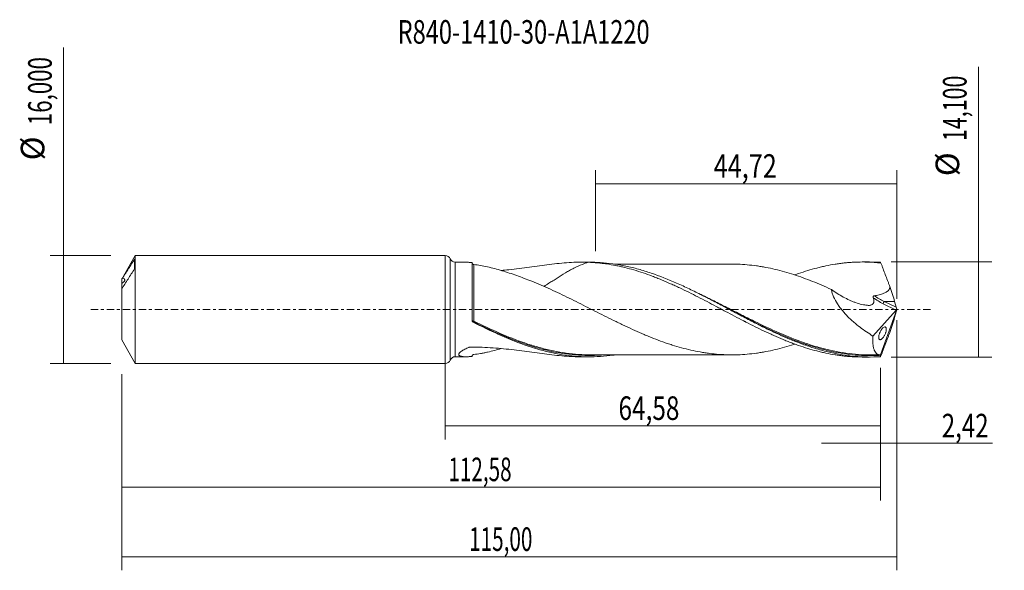
# Model space of a CAD drawing. Units: millimetres. Extents: x -63 to 83, y -39 to 43.
import ezdxf

# ---------------------------------------------------------------- set-up
doc = ezdxf.new("R2010")
doc.units = ezdxf.units.MM
doc.linetypes.add('CENTER', pattern=[47.5, 22, -8.5, 8.5, -8.5])
for name, color, linetype in [('1', 4, 'CONTINUOUS'), ('2', 7, 'CONTINUOUS'), ('SK1', 4, 'CONTINUOUS'), ('SK2', 7, 'CONTINUOUS'), ('SK4', 2, 'CENTER'), ('SK6', 5, 'CONTINUOUS')]:
    doc.layers.add(name, color=color, linetype=linetype)
doc.styles.add('iso_b_vert', font='simplex.shx')
doc.dimstyles.get("Standard").update_dxf_attribs({"dimtxt": 0.18, "dimasz": 0.18, "dimexe": 0.18, "dimexo": 0.0625, "dimgap": 0.09, "dimtad": 1, "dimzin": 0, "dimdsep": 52, "dimtxsty": 'Standard', "dimcen": 0.09, "dimadec": 0, "dimazin": 0, "dimtfac": 1, "dimtdec": 4, "dimtofl": 0, "dimtmove": 0, "dimatfit": 3, "dimfxl": 1, "dimtolj": 1, "dimtzin": 0, "dimarcsym": 0})

# ---------------------------------------------------------------- blocks, each defined once
blk = doc.blocks.new('DimnDraft3D1')
at = {"layer": 'SK2', "lineweight": 13}
for p, q in [((0, -1.5875), (0, -19.263398)), ((64.58, -8.6375), (64.58, -19.263398)), ((0, -17.263398), (64.58, -17.263398))]:
    blk.add_line(p, q, dxfattribs=at)
for points in [[(0, -17.263398), (3.499998, -16.802615), (3.500002, -17.724182), (0, -17.263398)], [(64.58, -17.263398), (61.080002, -17.724182), (61.079998, -16.802615), (64.58, -17.263398)]]:
    blk.add_solid(points, dxfattribs=at)
at = {"layer": 'SK2', "lineweight": 13, "insert": (25.697164, -16.388398), "char_height": 3.5, "attachment_point": 7, "line_spacing_factor": 1.084337, "style": 'iso_b_vert'}
blk.add_mtext('\\W0.7581;64,58', dxfattribs=at)
blk = doc.blocks.new('DimnDraft3D2')
at = {"layer": 'SK2', "lineweight": 13}
for p, q in [((67, -1.5875), (67, -38.692985)), ((-48, -9.5875), (-48, -38.692985)), ((-48, -36.692985), (67, -36.692985))]:
    blk.add_line(p, q, dxfattribs=at)
for points in [[(-48, -36.692985), (-44.500002, -36.232202), (-44.499998, -37.153769), (-48, -36.692985)], [(67, -36.692985), (63.500002, -37.153769), (63.499998, -36.232202), (67, -36.692985)]]:
    blk.add_solid(points, dxfattribs=at)
at = {"layer": 'SK2', "lineweight": 13, "insert": (3.539721, -35.817985), "char_height": 3.5, "attachment_point": 7, "line_spacing_factor": 1.084337, "style": 'iso_b_vert'}
blk.add_mtext('\\W0.6440;115,00', dxfattribs=at)
blk = doc.blocks.new('DimnDraft3D3')
at = {"layer": 'SK2', "lineweight": 13}
for p, q in [((22.28, 8.6375), (22.28, 20.659119)), ((67, 1.5875), (67, 20.659119)), ((22.28, 18.659119), (67, 18.659119))]:
    blk.add_line(p, q, dxfattribs=at)
for points in [[(22.28, 18.659119), (25.779998, 19.119903), (25.780002, 18.198335), (22.28, 18.659119)], [(67, 18.659119), (63.500002, 18.198335), (63.499998, 19.119903), (67, 18.659119)]]:
    blk.add_solid(points, dxfattribs=at)
at = {"layer": 'SK2', "lineweight": 13, "insert": (39.822895, 19.534119), "char_height": 3.5, "attachment_point": 7, "line_spacing_factor": 1.084337, "style": 'iso_b_vert'}
blk.add_mtext('\\W0.7845;44,72', dxfattribs=at)
blk = doc.blocks.new('DimnDraft3D4')
at = {"layer": 'SK2', "lineweight": 13}
for p, q in [((67, -1.5875), (67, -21.852503)), ((64.58, -8.6375), (64.58, -21.852503)), ((55.83, -19.852503), (81.181425, -19.852503))]:
    blk.add_line(p, q, dxfattribs=at)
for points in [[(64.58, -19.852503), (61.080002, -20.313287), (61.079998, -19.391719), (64.58, -19.852503)], [(67, -19.852503), (70.499998, -19.391719), (70.500002, -20.313287), (67, -19.852503)]]:
    blk.add_solid(points, dxfattribs=at)
at = {"layer": 'SK2', "lineweight": 13, "insert": (73.656425, -18.977503), "char_height": 3.5, "attachment_point": 7, "line_spacing_factor": 1.084337, "style": 'iso_b_vert'}
blk.add_mtext('\\W0.7493;2,42', dxfattribs=at)
blk = doc.blocks.new('DimnDraft3D5')
at = {"layer": 'SK2', "lineweight": 13}
for p, q in [((64.58, -8.6375), (64.58, -28.343428)), ((-48, -9.5875), (-48, -28.343428)), ((-48, -26.343428), (64.58, -26.343428))]:
    blk.add_line(p, q, dxfattribs=at)
for points in [[(-48, -26.343428), (-44.500002, -25.882645), (-44.499998, -26.804212), (-48, -26.343428)], [(64.58, -26.343428), (61.080002, -26.804212), (61.079998, -25.882645), (64.58, -26.343428)]]:
    blk.add_solid(points, dxfattribs=at)
at = {"layer": 'SK2', "lineweight": 13, "insert": (0.459097, -25.468428), "char_height": 3.5, "attachment_point": 7, "line_spacing_factor": 1.084337, "style": 'iso_b_vert'}
blk.add_mtext('\\W0.6440;112,58', dxfattribs=at)
blk = doc.blocks.new('DimnDraft3D6')
at = {"layer": 'SK2', "lineweight": 13}
for p, q in [((-56.625163, -8), (-56.625163, 38.862338)), ((-49.5875, 8), (-58.625163, 8)), ((-49.5875, -8), (-58.625163, -8))]:
    blk.add_line(p, q, dxfattribs=at)
for points in [[(-56.625163, 8), (-56.164379, 4.500002), (-57.085946, 4.499998), (-56.625163, 8)], [(-56.625163, -8), (-57.085946, -4.500002), (-56.164379, -4.499998), (-56.625163, -8)]]:
    blk.add_solid(points, dxfattribs=at)
at = {"layer": 'SK2', "lineweight": 13, "char_height": 3.5, "attachment_point": 7, "rotation": 90, "line_spacing_factor": 1.084337, "style": 'iso_b_vert'}
for s, insert in [('\\W0.6930;16,000', (-58.375163, 27.34918)), ('%%c', (-58.375163, 22.126524))]:
    blk.add_mtext(s, dxfattribs=dict(at, insert=insert))
blk = doc.blocks.new('DimnDraft3D7')
at = {"layer": '2', "lineweight": 13}
for p, q in [((79.083343, -7.05), (79.083343, 35.998845)), ((66.1675, 7.05), (81.083343, 7.05)), ((66.1675, -7.05), (81.083343, -7.05))]:
    blk.add_line(p, q, dxfattribs=at)
for points in [[(79.083343, 7.05), (79.544126, 3.550002), (78.622559, 3.549998), (79.083343, 7.05)], [(79.083343, -7.05), (78.622559, -3.550002), (79.544126, -3.549998), (79.083343, -7.05)]]:
    blk.add_solid(points, dxfattribs=at)
at = {"layer": '2', "lineweight": 13, "char_height": 3.5, "attachment_point": 7, "rotation": 90, "line_spacing_factor": 1.084337, "style": 'iso_b_vert'}
for s, insert in [('\\W0.6654;14,100', (77.333343, 24.992266)), ('%%c', (77.333343, 19.76961))]:
    blk.add_mtext(s, dxfattribs=dict(at, insert=insert))

msp = doc.modelspace()

# ---------------------------------------------------------------- linework, layer by layer
at = {"layer": '1', "lineweight": 18}
for p, q in [((0, -8), (0, 8)), ((3.0714, 7.0131), (1.4788, 7.0121)), ((4, -1.6587), (4, 6.9565)), ((21.3536, 7.024), (20.2181, 7.0234)), ((62.9553, 7.049), (61.8574, 7.0483)), ((67, 0), (64.5458, -6.7429)), ((66.904, 0.33), (66.6664, 1.2073)), ((66.9851, 0.0667), (67, 0)), ((67, 0), (66.9851, -0.0667)), ((63.4504, -3.933), (66.8938, -0.0953)), ((66.904, -0.33), (66.6664, -1.2073)), ((1.4788, -7.0121), (3.0714, -7.0131)), ((20.2181, -7.0234), (21.3538, -7.024)), ((61.8574, -7.0483), (62.9549, -7.049))]:
    msp.add_line(p, q, dxfattribs=at)
at = {"layer": '1', "lineweight": 13}
for p, q in [((0.7391, 7.5061), (0.7391, -7.5061)), ((1.4788, 7.0121), (1.4788, -7.0121)), ((64.9626, 0.8609), (66.8938, -0.0953)), ((66.6664, 1.2073), (65.132, 1.2073)), ((65.132, 1.2073), (66.904, 0.33))]:
    msp.add_line(p, q, dxfattribs=at)
at = {"layer": '1', "lineweight": 18}
for centre, start, end in [((0, 7.2), 22.492945, 90), ((0, -7.2), 270, 337.507055)]:
    msp.add_arc(centre, 0.8, start, end, dxfattribs=at)
at = {"layer": '1', "lineweight": 18, "extrusion": (0, 0, -1)}
for centre, start, end in [((-1.4783, 7.8121), 269.965623, 337.507055), ((-1.4783, -7.8121), 22.492945, 90.034377)]:
    msp.add_arc(centre, 0.8, start, end, dxfattribs=at)
for centre, major_axis, ratio, start_param, end_param in [((67.0006, -0.0015), (2.5851, -7.0482), 0.082138, -2.99256236, -2.90251688), ((65.7094, 3.3011), (1.0855, -2.9597), 0.082138, -1.58638638, -0.75528095), ((66.8598, 0.1397), (0.0869, 0.2907), 0.467765, 1.68342036, 2.36053717), ((67.016, 0.0624), (0.1357, -0.4012), 0.065863, 1.60378117, 2.32292776), ((65.7094, -3.3011), (1.0855, 2.9597), 0.082138, 0.75528095, 1.58638638), ((67.016, -0.0624), (0.1357, 0.4012), 0.065863, -2.32292776, -1.60378117), ((67.0006, 0.0015), (2.5851, 7.0482), 0.082138, 2.90251688, 2.99256236)]:
    msp.add_ellipse(centre, major_axis=major_axis, ratio=ratio, start_param=start_param, end_param=end_param, dxfattribs=at)
at = {"layer": '1', "lineweight": 13, "extrusion": (0, 0, -1)}
for centre, major_axis, ratio, start_param, end_param in [((65.965, 3.1668), (4.6235, -2.3769), 0.482873, 1.53949525, 1.87556937), ((66.1345, 3.3011), (4.6706, -2.0647), 0.454418, 1.58457167, 1.92689162)]:
    msp.add_ellipse(centre, major_axis=major_axis, ratio=ratio, start_param=start_param, end_param=end_param, dxfattribs=at)
at = {"layer": '1', "lineweight": 13}
for centre, major_axis, ratio, start_param, end_param in [((65.132, 0.9952), (0.1331, 0.2689), 0.40558, 0.88448592, 2.28074932), ((4.1813, -1.7372), (-0.0339, -0.0941), 0.508386, -1.6285001, -0.27953371), ((4.2501, -1.7669), (0.0445, 0.0896), 0.117929, 1.33571574, 2.8951974)]:
    msp.add_ellipse(centre, major_axis=major_axis, ratio=ratio, start_param=start_param, end_param=end_param, dxfattribs=at)
at = {"layer": '1', "lineweight": 18}
for points, knots in [([(3.0803, 7.013), (3.104, 7.013), (3.1279, 7.0128), (3.241, 7.0112), (3.3322, 7.0081), (3.6106, 6.9938), (3.8028, 6.9778), (4, 6.9565)], [0, 0, 0, 0, 0.08252495, 0.08252495, 0.38834997, 0.38834997, 1, 1, 1, 1]), ([(4, 6.9079), (4, 6.8853), (4.0039, 6.8614), (4.0236, 6.8097), (4.0399, 6.7818), (4.0772, 6.7424), (4.0919, 6.7297), (4.1233, 6.7078), (4.1402, 6.6984), (4.1903, 6.6763), (4.2218, 6.6693), (4.2506, 6.6665)], [0, 0, 0, 0, 0.25, 0.25, 0.5, 0.5, 0.625, 0.625, 0.75, 0.75, 1, 1, 1, 1]), ([(4.2506, 6.6665), (4.5665, 6.6359), (4.8957, 6.5896), (5.5701, 6.4742), (5.9155, 6.4051), (6.618, 6.2482), (6.976, 6.1599), (7.6935, 5.9696), (8.0539, 5.8674), (9.1392, 5.539), (9.8681, 5.2929), (10.9704, 4.8965), (11.3393, 4.7603), (12.0809, 4.479), (12.4537, 4.3337), (12.8288, 4.1855)], [0, 0, 0, 0, 0.125, 0.125, 0.25, 0.25, 0.375, 0.375, 0.5, 0.5, 0.75, 0.75, 0.875, 0.875, 1, 1, 1, 1]), ([(21.2101, 7.0053), (20.2732, 7.0411), (19.3264, 7.022), (17.8846, 6.9333), (17.4015, 6.8938), (16.4325, 6.7997), (15.946, 6.7452), (14.4792, 6.5667), (13.4912, 6.4279), (11.4869, 6.1536), (10.4706, 6.0185), (9.0533, 5.8629), (8.6667, 5.8237), (8.2776, 5.7883)], [0, 0, 0, 0, 0.22872827, 0.22872827, 0.3430924, 0.3430924, 0.45745653, 0.45745653, 0.6861848, 0.6861848, 0.91491307, 0.91491307, 1, 1, 1, 1]), ([(21.2101, 7.0053), (20.9194, 6.9129), (20.6297, 6.8103), (19.9187, 6.5305), (19.4981, 6.3406), (18.8643, 6.0201), (18.6524, 5.9071), (18.2339, 5.6747), (18.0265, 5.5547), (17.4078, 5.1861), (17.0002, 4.9291), (16.3888, 4.5384), (16.185, 4.4073), (15.7762, 4.1455), (15.5705, 4.0144), (15.1191, 3.7307), (14.8739, 3.5793), (14.6286, 3.4326)], [0, 0, 0, 0, 0.12982656, 0.12982656, 0.31902668, 0.31902668, 0.41362674, 0.41362674, 0.5082268, 0.5082268, 0.69742692, 0.69742692, 0.79202698, 0.79202698, 0.88662704, 0.88662704, 1, 1, 1, 1]), ([(21.2101, 7.0053), (21.6661, 6.9879), (22.1211, 6.9581), (22.8016, 6.8956), (23.0281, 6.8717), (23.4802, 6.818), (23.7058, 6.788), (24.3823, 6.6895), (24.8334, 6.6126), (25.5091, 6.4802), (25.7342, 6.4332), (26.184, 6.3334), (26.4088, 6.2805), (27.084, 6.1146), (27.535, 5.9937), (28.4376, 5.7302), (28.8888, 5.5871), (29.7954, 5.2827), (30.2503, 5.1212), (30.9346, 4.8635), (31.1624, 4.775), (31.617, 4.5947), (31.8441, 4.5029), (32.5245, 4.2224), (32.9772, 4.0287), (33.6538, 3.7268), (33.8789, 3.6243), (34.3294, 3.4172), (34.5547, 3.3124), (35.2304, 2.9942), (35.6806, 2.7767), (36.5801, 2.3301), (37.0305, 2.1031), (37.9331, 1.6425), (38.3848, 1.4081), (39.29, 0.9322), (39.7446, 0.6931), (40.4289, 0.3313), (40.6572, 0.2104), (41.112, -0.0317), (41.3387, -0.153), (42.0187, -0.5146), (42.4714, -0.7531), (43.3743, -1.2273), (43.8239, -1.464), (44.7242, -1.9282), (45.1744, -2.1563), (46.0743, -2.6063), (46.5237, -2.8287), (47.4255, -3.2603), (47.8774, -3.4706), (48.5561, -3.7789), (48.7824, -3.8806), (49.236, -4.0802), (49.4635, -4.1781), (49.9192, -4.3703), (50.1477, -4.4646), (50.6032, -4.6491), (50.8304, -4.7392), (51.2838, -4.9155), (51.51, -5.0015), (51.9624, -5.1681), (52.1884, -5.2489), (52.8659, -5.4842), (53.3166, -5.6317), (54.2159, -5.9076), (54.6658, -6.0346), (55.3409, -6.2095), (55.5659, -6.2651), (56.0158, -6.3713), (56.2407, -6.4219), (56.9159, -6.5649), (57.3676, -6.6486), (58.0463, -6.7571), (58.2727, -6.7904), (58.7259, -6.8514), (58.9527, -6.8789), (59.4077, -6.9278), (59.636, -6.9492), (60.0921, -6.9858), (60.3198, -7.0009), (60.983, -7.0362), (61.4172, -7.048), (61.8516, -7.0483)], [0, 0, 0, 0, 0.03337951, 0.03337951, 0.05006927, 0.05006927, 0.06675902, 0.06675902, 0.10013853, 0.10013853, 0.11682829, 0.11682829, 0.13351804, 0.13351804, 0.16689755, 0.16689755, 0.20027706, 0.20027706, 0.23365657, 0.23365657, 0.25034633, 0.25034633, 0.26703608, 0.26703608, 0.30041559, 0.30041559, 0.31710535, 0.31710535, 0.3337951, 0.3337951, 0.36717461, 0.36717461, 0.40055412, 0.40055412, 0.43393364, 0.43393364, 0.46731315, 0.46731315, 0.4840029, 0.4840029, 0.50069266, 0.50069266, 0.53407217, 0.53407217, 0.56745168, 0.56745168, 0.60083119, 0.60083119, 0.6342107, 0.6342107, 0.66759021, 0.66759021, 0.68427996, 0.68427996, 0.70096972, 0.70096972, 0.71765947, 0.71765947, 0.73434923, 0.73434923, 0.75103898, 0.75103898, 0.76772874, 0.76772874, 0.80110825, 0.80110825, 0.83448776, 0.83448776, 0.85117752, 0.85117752, 0.86786727, 0.86786727, 0.90124678, 0.90124678, 0.91793654, 0.91793654, 0.93462629, 0.93462629, 0.95131605, 0.95131605, 0.9680058, 0.9680058, 1, 1, 1, 1]), ([(64.5301, -7.0001), (63.9002, -7.0396), (63.2705, -7.0552), (62.0097, -7.0384), (61.3809, -7.0062), (60.1241, -6.8947), (59.4959, -6.8155), (58.2374, -6.6112), (57.6064, -6.486), (56.3483, -6.1933), (55.7202, -6.0258), (54.7773, -5.7446), (54.4629, -5.646), (53.8336, -5.439), (53.5183, -5.3307), (51.9427, -4.7671), (50.6885, -4.2476), (49.1146, -3.5336), (48.7992, -3.3874), (48.169, -3.0897), (47.8543, -2.9383), (46.9108, -2.4773), (46.2826, -2.161), (45.3394, -1.677), (45.0249, -1.514), (44.3952, -1.1855), (44.0798, -1.0198), (43.1346, -0.521), (42.5058, -0.1865), (41.2487, 0.4815), (40.6202, 0.8147), (39.6754, 1.3098), (39.3599, 1.4742), (38.7297, 1.7996), (38.415, 1.9608), (37.4715, 2.4385), (36.8433, 2.7495), (35.8998, 3.2008), (35.5852, 3.3487), (34.9552, 3.6388), (34.6396, 3.7811), (33.0643, 4.4749), (31.8099, 4.9743), (30.2345, 5.5086), (29.9189, 5.6111), (29.2889, 5.8059), (28.9742, 5.8984), (28.0308, 6.1605), (27.4023, 6.3146), (26.4584, 6.5133), (26.1436, 6.5741), (25.5134, 6.6847), (25.1978, 6.7344), (24.2529, 6.8659), (23.6241, 6.9303), (22.4426, 7.0071), (21.8897, 7.0248), (21.3359, 7.024)], [0, 0, 0, 0, 0.0437082, 0.0437082, 0.08741641, 0.08741641, 0.13112461, 0.13112461, 0.17483282, 0.17483282, 0.21854102, 0.21854102, 0.24039512, 0.24039512, 0.26224923, 0.26224923, 0.34966563, 0.34966563, 0.37151974, 0.37151974, 0.39337384, 0.39337384, 0.43708204, 0.43708204, 0.45893615, 0.45893615, 0.48079025, 0.48079025, 0.52449845, 0.52449845, 0.56820666, 0.56820666, 0.59006076, 0.59006076, 0.61191486, 0.61191486, 0.65562306, 0.65562306, 0.67747717, 0.67747717, 0.69933127, 0.69933127, 0.78674768, 0.78674768, 0.80860178, 0.80860178, 0.83045588, 0.83045588, 0.87416409, 0.87416409, 0.89601819, 0.89601819, 0.91787229, 0.91787229, 0.9615805, 0.9615805, 1, 1, 1, 1]), ([(42.8912, 6.7257), (42.8359, 6.7255), (42.5538, 6.7248), (42.0737, 6.7244), (41.465, 6.7243), (40.8945, 6.7244), (40.248, 6.7254), (39.4878, 6.7275), (38.5868, 6.7251), (37.6711, 6.7255), (36.7897, 6.7226), (35.9477, 6.7222), (35.1053, 6.723), (34.213, 6.725), (33.3997, 6.7231), (32.6886, 6.7211), (32.1311, 6.7215), (31.6297, 6.7218), (31.1176, 6.7221), (30.5044, 6.7226), (29.6461, 6.721), (28.666, 6.7191), (27.6779, 6.7198), (26.8229, 6.7204), (26.0495, 6.7198), (25.5216, 6.7191), (25.2505, 6.7188), (25.2231, 6.7188)], [0, 0, 0, 0, 0.00937092, 0.04790736, 0.08228363, 0.11424527, 0.1445618, 0.19205614, 0.24320737, 0.29741903, 0.34741809, 0.39274548, 0.44028296, 0.49033884, 0.54413076, 0.57825818, 0.61098711, 0.63871998, 0.66332301, 0.69786426, 0.74276047, 0.80892563, 0.86416015, 0.91039784, 0.95399056, 0.99535763, 1, 1, 1, 1]), ([(42.8928, 6.726), (43.0585, 6.7241), (43.2241, 6.7205), (43.8523, 6.7), (44.3147, 6.6718), (45.2393, 6.5919), (45.7016, 6.5401), (46.3965, 6.447), (46.6283, 6.4131), (47.0921, 6.3381), (47.3237, 6.2972), (48.0178, 6.1663), (48.4802, 6.0678), (49.405, 5.8493), (49.8671, 5.7306), (50.7918, 5.4706), (51.2553, 5.3293), (52.1829, 5.0277), (52.6455, 4.8672), (53.5704, 4.5311), (54.0329, 4.3557), (54.9576, 3.9872), (55.4198, 3.7946), (56.3464, 3.3967), (56.8108, 3.1905), (57.2738, 2.979)], [0, 0, 0, 0, 0.03456313, 0.03456313, 0.13110682, 0.13110682, 0.22765051, 0.22765051, 0.27592235, 0.27592235, 0.32419419, 0.32419419, 0.42073788, 0.42073788, 0.51728157, 0.51728157, 0.61382525, 0.61382525, 0.71036894, 0.71036894, 0.80691263, 0.80691263, 0.90345631, 0.90345631, 1, 1, 1, 1]), ([(51.8665, 5.1325), (52.0492, 5.1991), (52.2318, 5.264), (52.8659, 5.4842), (53.3166, 5.6317), (54.2159, 5.9076), (54.6658, 6.0346), (55.3409, 6.2095), (55.5659, 6.2651), (56.0158, 6.3713), (56.2407, 6.4219), (56.9159, 6.5649), (57.3676, 6.6486), (58.0463, 6.7571), (58.2727, 6.7904), (58.7259, 6.8514), (58.9527, 6.8789), (59.4077, 6.9278), (59.636, 6.9492), (60.0921, 6.9858), (60.3198, 7.0009), (61.0019, 7.0372), (61.4548, 7.049), (62.3614, 7.0477), (62.8147, 7.0347), (63.4938, 6.9967), (63.72, 6.9809), (64.1726, 6.9432), (64.3993, 6.9214), (64.6261, 6.8965)], [0, 0, 0, 0, 0.04296043, 0.04296043, 0.14929816, 0.14929816, 0.25563589, 0.25563589, 0.30880475, 0.30880475, 0.36197362, 0.36197362, 0.46831135, 0.46831135, 0.52148021, 0.52148021, 0.57464908, 0.57464908, 0.62781794, 0.62781794, 0.68098681, 0.68098681, 0.78732454, 0.78732454, 0.89366227, 0.89366227, 0.94683113, 0.94683113, 1, 1, 1, 1]), ([(65.9355, 3.4364), (65.8813, 3.5818), (65.827, 3.7271), (65.7183, 4.0176), (65.6639, 4.1628), (65.5007, 4.5981), (65.3918, 4.8879), (65.1734, 5.4654), (65.0642, 5.7539), (64.9, 6.1845), (64.8453, 6.3274), (64.7357, 6.6126), (64.6809, 6.755), (64.6261, 6.8965)], [0, 0, 0, 0, 0.125, 0.125, 0.25, 0.25, 0.5, 0.5, 0.75, 0.75, 0.875, 0.875, 1, 1, 1, 1]), ([(51.8517, -5.1352), (51.8077, -5.1496), (51.7638, -5.164), (51.2569, -5.3289), (50.7929, -5.4703), (49.866, -5.7309), (49.4032, -5.8498), (48.4777, -6.0683), (48.0154, -6.1668), (47.3219, -6.2976), (47.0906, -6.3383), (46.6277, -6.4132), (46.396, -6.4471), (45.7005, -6.5402), (45.2366, -6.5922), (44.3105, -6.6721), (43.8477, -6.7002), (43.1539, -6.7227), (42.9227, -6.7268), (42.4603, -6.7276), (42.229, -6.7247), (41.5344, -6.7086), (41.07, -6.687), (40.1428, -6.6199), (39.6802, -6.5745), (38.9863, -6.4866), (38.755, -6.4536), (38.2925, -6.3828), (38.0613, -6.3447), (37.3678, -6.2211), (36.9049, -6.126), (35.9773, -5.9164), (35.5134, -5.8013), (34.5879, -5.5501), (34.1253, -5.4148), (33.4315, -5.1944), (33.2003, -5.1182), (32.7379, -4.9617), (32.5066, -4.8815), (31.8122, -4.6348), (31.3479, -4.4619), (30.6526, -4.1904), (30.4211, -4.0979), (29.9586, -3.9084), (29.7274, -3.8114), (29.0337, -3.5168), (28.5711, -3.3151), (27.6462, -2.8991), (27.1836, -2.6851), (26.4881, -2.3573), (26.256, -2.2467), (25.7926, -2.0235), (25.5611, -1.9109), (24.8672, -1.5708), (24.4049, -1.3414), (23.4798, -0.8793), (23.0174, -0.646), (22.0917, -0.1765), (21.6274, 0.059), (20.7004, 0.5281), (20.238, 0.7624), (19.3127, 1.2265), (18.8499, 1.4563), (17.9238, 1.9109), (17.4603, 2.1365), (16.5331, 2.5761), (16.0699, 2.7905), (15.1446, 3.21), (14.6823, 3.4142), (13.7565, 3.8098), (13.2931, 4.001), (12.8292, 4.1853)], [0, 0, 0, 0, 0.00338146, 0.00338146, 0.03897498, 0.03897498, 0.0745685, 0.0745685, 0.11016202, 0.11016202, 0.12795878, 0.12795878, 0.14575554, 0.14575554, 0.18134905, 0.18134905, 0.21694257, 0.21694257, 0.23473933, 0.23473933, 0.25253609, 0.25253609, 0.28812961, 0.28812961, 0.32372313, 0.32372313, 0.34151989, 0.34151989, 0.35931665, 0.35931665, 0.39491017, 0.39491017, 0.43050369, 0.43050369, 0.46609721, 0.46609721, 0.48389397, 0.48389397, 0.50169073, 0.50169073, 0.53728425, 0.53728425, 0.55508101, 0.55508101, 0.57287777, 0.57287777, 0.60847129, 0.60847129, 0.64406481, 0.64406481, 0.66186157, 0.66186157, 0.67965833, 0.67965833, 0.71525185, 0.71525185, 0.75084536, 0.75084536, 0.78643888, 0.78643888, 0.8220324, 0.8220324, 0.85762592, 0.85762592, 0.89321944, 0.89321944, 0.92881296, 0.92881296, 0.96440648, 0.96440648, 1, 1, 1, 1]), ([(57.2738, 2.979), (57.3077, 2.7985), (57.3542, 2.6167), (57.4702, 2.251), (57.5405, 2.0658), (57.7774, 1.5213), (57.9703, 1.1698), (58.2992, 0.6554), (58.4159, 0.4856), (58.6571, 0.1558), (58.7819, -0.0051), (59.1673, -0.477), (59.4393, -0.7772), (59.8664, -1.2089), (60.0119, -1.3499), (60.3082, -1.6262), (60.4578, -1.7604), (60.9109, -2.1529), (61.2183, -2.4008), (61.8421, -2.874), (62.1584, -3.0994), (62.7988, -3.5304), (63.1228, -3.7362), (63.4504, -3.933)], [0, 0, 0, 0, 0.0625, 0.0625, 0.125, 0.125, 0.25, 0.25, 0.3125, 0.3125, 0.375, 0.375, 0.5, 0.5, 0.5625, 0.5625, 0.625, 0.625, 0.75, 0.75, 0.875, 0.875, 1, 1, 1, 1]), ([(57.2738, 2.979), (57.8553, 2.5617), (58.4454, 2.1829), (59.3468, 1.6879), (59.6499, 1.5351), (60.1093, 1.3264), (60.2632, 1.2603), (60.5726, 1.1356), (60.7281, 1.0771), (61.1921, 0.9156), (61.4996, 0.8259), (61.9579, 0.7223), (62.1101, 0.6929), (62.3376, 0.6574), (62.4134, 0.6469), (62.5266, 0.6335), (62.5642, 0.6294), (62.6393, 0.622), (62.6768, 0.6186), (62.7882, 0.6123), (62.8611, 0.6125), (63.0031, 0.623), (63.0727, 0.6334), (63.2043, 0.6665), (63.2666, 0.689), (63.3805, 0.7525), (63.4324, 0.7944), (63.4947, 0.8711), (63.5131, 0.899), (63.5449, 0.9599), (63.5581, 0.9927), (63.5785, 1.0612), (63.5859, 1.0972), (63.5952, 1.1723), (63.597, 1.2117), (63.5943, 1.3317), (63.5819, 1.4149), (63.5415, 1.5835), (63.5144, 1.6671), (63.4828, 1.7503)], [0, 0, 0, 0, 0.25, 0.25, 0.375, 0.375, 0.4375, 0.4375, 0.5, 0.5, 0.625, 0.625, 0.6875, 0.6875, 0.71875, 0.71875, 0.734375, 0.734375, 0.75, 0.75, 0.78125, 0.78125, 0.8125, 0.8125, 0.84375, 0.84375, 0.875, 0.875, 0.890625, 0.890625, 0.90625, 0.90625, 0.921875, 0.921875, 0.9375, 0.9375, 0.96875, 0.96875, 1, 1, 1, 1]), ([(63.6269, 2.0316), (63.869, 2.0743), (64.1102, 2.123), (64.5891, 2.242), (64.8267, 2.3116), (65.1701, 2.4482), (65.2818, 2.499), (65.4423, 2.5884), (65.4947, 2.6204), (65.596, 2.6909), (65.6449, 2.7292), (65.7355, 2.8128), (65.7778, 2.8588), (65.8506, 2.9585), (65.8809, 3.0118), (65.9149, 3.0984), (65.9243, 3.1286), (65.9382, 3.1891), (65.9429, 3.2196), (65.9505, 3.3119), (65.9466, 3.3753), (65.9355, 3.4364)], [0, 0, 0, 0, 0.25, 0.25, 0.5, 0.5, 0.625, 0.625, 0.6875, 0.6875, 0.75, 0.75, 0.8125, 0.8125, 0.875, 0.875, 0.90625, 0.90625, 0.9375, 0.9375, 1, 1, 1, 1]), ([(63.4828, 1.7503), (63.472, 1.7788), (63.4644, 1.8082), (63.4605, 1.8543), (63.4604, 1.8698), (63.4645, 1.9004), (63.4686, 1.9158), (63.4877, 1.9585), (63.5106, 1.983), (63.5645, 2.0162), (63.5955, 2.0261), (63.6269, 2.0316)], [0, 0, 0, 0, 0.25, 0.25, 0.375, 0.375, 0.5, 0.5, 0.75, 0.75, 1, 1, 1, 1]), ([(42.1736, -0.0098), (42.7398, -0.3019), (43.3062, -0.5938), (44.1904, -1.0462), (44.5073, -1.2075), (45.1387, -1.5268), (45.4537, -1.6849), (47.0259, -2.4662), (48.2748, -3.0622), (50.7761, -4.1586), (52.0281, -4.6596), (53.4347, -5.1443), (53.5771, -5.1925), (53.7196, -5.2398)], [0, 0, 0, 0, 0.14645044, 0.14645044, 0.22812943, 0.22812943, 0.30980843, 0.30980843, 0.63652443, 0.63652443, 0.96324043, 0.96324043, 1, 1, 1, 1]), ([(4, -1.6435), (4, -1.6787), (4.0119, -1.7149), (4.046, -1.7616), (4.0603, -1.7763), (4.0943, -1.8025), (4.1136, -1.8137), (4.1355, -1.8228)], [0, 0, 0, 0, 0.5, 0.5, 0.75, 0.75, 1, 1, 1, 1]), ([(4.133, -1.8725), (4.1129, -1.8623), (4.0946, -1.8496), (4.0618, -1.8197), (4.0475, -1.8024), (4.0127, -1.7466), (4, -1.703), (4, -1.6587)], [0, 0, 0, 0, 0.25, 0.25, 0.5, 0.5, 1, 1, 1, 1]), ([(25.1653, -6.7374), (25.0781, -6.7504), (24.9909, -6.7631), (24.2744, -6.8634), (23.6461, -6.9283), (22.3891, -7.0111), (21.7602, -7.0289), (20.4992, -7.0168), (19.87, -6.9869), (18.6128, -6.8802), (17.9845, -6.8034), (16.7258, -6.6043), (16.0947, -6.4815), (14.2068, -6.0497), (12.9518, -5.6769), (10.4289, -4.7846), (9.1733, -4.2689), (6.65, -3.1326), (5.3943, -2.5165), (4.133, -1.8725)], [0, 0, 0, 0, 0.01243337, 0.01243337, 0.10221215, 0.10221215, 0.19199094, 0.19199094, 0.28176972, 0.28176972, 0.37154851, 0.37154851, 0.46132729, 0.46132729, 0.64088486, 0.64088486, 0.82044243, 0.82044243, 1, 1, 1, 1]), ([(4.2044, -1.8525), (5.4714, -2.4791), (6.7262, -3.0749), (8.9244, -4.0324), (9.8679, -4.4163), (10.8153, -4.7648)], [0, 0, 0, 0, 0.57036987, 0.57036987, 1, 1, 1, 1]), ([(44.3503, -1.7369), (44.352, -1.7377), (44.3657, -1.7445), (44.4315, -1.7771), (44.4908, -1.8075), (44.525, -1.8252)], [0, 0, 0, 0, 0.18641215, 0.59719645, 1, 1, 1, 1]), ([(65.0097, -4.0849), (65.0439, -4.0359), (65.0775, -3.9834), (65.1431, -3.8708), (65.1755, -3.8099), (65.2364, -3.683), (65.2649, -3.6173), (65.3041, -3.5148), (65.3166, -3.4801), (65.3395, -3.4114), (65.35, -3.3771), (65.3789, -3.2748), (65.3946, -3.206), (65.411, -3.1096), (65.4153, -3.0785), (65.4216, -3.0181), (65.4237, -2.9887), (65.4264, -2.9053), (65.4237, -2.8558), (65.4103, -2.7681), (65.3997, -2.731), (65.3723, -2.669), (65.3552, -2.644), (65.3165, -2.6064), (65.2948, -2.5934), (65.2229, -2.5706), (65.1683, -2.5771), (65.0481, -2.6283), (64.9847, -2.672), (64.8845, -2.7653), (64.8504, -2.801), (64.7828, -2.8799), (64.7489, -2.9234), (64.6812, -3.0193), (64.6469, -3.0723), (64.5807, -3.1851), (64.5488, -3.2449), (64.5028, -3.3402), (64.4877, -3.3731), (64.4591, -3.4393), (64.4454, -3.4729), (64.4064, -3.5747), (64.3827, -3.6453), (64.3441, -3.7826), (64.3287, -3.8502), (64.3067, -3.9802), (64.3005, -4.0405), (64.2968, -4.1521), (64.2994, -4.2023), (64.3125, -4.29), (64.3231, -4.328), (64.3502, -4.3906), (64.3671, -4.4159), (64.4057, -4.4545), (64.4274, -4.4677), (64.4748, -4.4834), (64.5008, -4.4858), (64.5552, -4.4802), (64.5838, -4.4723), (64.6436, -4.4468), (64.6751, -4.429), (64.739, -4.3845), (64.7716, -4.3578), (64.8713, -4.2643), (64.9411, -4.1829), (65.0097, -4.0849)], [0, 0, 0, 0, 0.03125, 0.03125, 0.0625, 0.0625, 0.09375, 0.09375, 0.109375, 0.109375, 0.125, 0.125, 0.15625, 0.15625, 0.171875, 0.171875, 0.1875, 0.1875, 0.21875, 0.21875, 0.25, 0.25, 0.28125, 0.28125, 0.3125, 0.3125, 0.375, 0.375, 0.4375, 0.4375, 0.46875, 0.46875, 0.5, 0.5, 0.53125, 0.53125, 0.5625, 0.5625, 0.578125, 0.578125, 0.59375, 0.59375, 0.625, 0.625, 0.65625, 0.65625, 0.6875, 0.6875, 0.71875, 0.71875, 0.75, 0.75, 0.78125, 0.78125, 0.8125, 0.8125, 0.84375, 0.84375, 0.875, 0.875, 0.90625, 0.90625, 0.9375, 0.9375, 1, 1, 1, 1]), ([(64.52, -6.7425), (64.4315, -6.7401), (64.3469, -6.7258), (64.2224, -6.6844), (64.1795, -6.6661), (64.0963, -6.6215), (64.0559, -6.5952), (63.863, -6.4453), (63.7363, -6.2671), (63.6142, -5.9677), (63.5916, -5.904), (63.5503, -5.7684), (63.5315, -5.6964), (63.4819, -5.4714), (63.4575, -5.3087), (63.4257, -4.9582), (63.4183, -4.7704), (63.4204, -4.4693), (63.4233, -4.3654), (63.4336, -4.1526), (63.4409, -4.0439), (63.4504, -3.933)], [0, 0, 0, 0, 0.11526821, 0.11526821, 0.17846334, 0.17846334, 0.24165846, 0.24165846, 0.49443898, 0.49443898, 0.5576341, 0.5576341, 0.62082923, 0.62082923, 0.74721949, 0.74721949, 0.87360974, 0.87360974, 0.93680487, 0.93680487, 1, 1, 1, 1]), ([(65.9355, -3.4364), (65.8813, -3.5818), (65.827, -3.7271), (65.7183, -4.0176), (65.6639, -4.1628), (65.5007, -4.5981), (65.3918, -4.8879), (65.1734, -5.4654), (65.0642, -5.7539), (64.9, -6.1845), (64.8453, -6.3274), (64.7357, -6.6126), (64.6809, -6.755), (64.6261, -6.8965)], [0, 0, 0, 0, 0.125, 0.125, 0.25, 0.25, 0.5, 0.5, 0.75, 0.75, 0.875, 0.875, 1, 1, 1, 1]), ([(20.2129, -7.0233), (19.6022, -7.0226), (18.9867, -7.0011), (17.8846, -6.9333), (17.4015, -6.8938), (16.4325, -6.7997), (15.946, -6.7452), (14.4792, -6.5667), (13.4912, -6.4279), (11.4869, -6.1536), (10.4706, -6.0185), (8.921, -5.8484), (8.4003, -5.7971), (7.35, -5.7093), (6.8199, -5.6728), (5.7595, -5.6185), (5.2283, -5.6005), (4.4297, -5.5889), (4.1632, -5.5875), (3.8303, -5.5891), (3.7637, -5.5896), (3.6638, -5.5906), (3.6307, -5.5922), (3.5818, -5.5992), (3.5657, -5.6023), (3.5355, -5.6101), (3.5215, -5.6152), (3.3999, -5.6652), (3.294, -5.7107), (3.0887, -5.8037), (2.9889, -5.8514), (2.798, -5.9484), (2.7073, -5.9975), (2.5371, -6.097), (2.4577, -6.1473), (2.3129, -6.2492), (2.2474, -6.3009), (2.1384, -6.4015), (2.0942, -6.4507), (2.0456, -6.5226), (2.0324, -6.5462), (2.0128, -6.5915), (2.0062, -6.6134), (1.9959, -6.6765), (2.0018, -6.7154), (2.0377, -6.7862), (2.0671, -6.8171), (2.1445, -6.8713), (2.1925, -6.8946), (2.304, -6.9344), (2.3664, -6.9506), (2.5687, -6.9901), (2.7235, -7.0044), (2.9756, -7.0131), (3.0629, -7.0137), (3.241, -7.0112), (3.3322, -7.0081), (3.6106, -6.9938), (3.8028, -6.9778), (4, -6.9565)], [0, 0, 0, 0, 0.08456173, 0.08456173, 0.14995018, 0.14995018, 0.21533862, 0.21533862, 0.34611552, 0.34611552, 0.47689242, 0.47689242, 0.54228086, 0.54228086, 0.60766931, 0.60766931, 0.67305776, 0.67305776, 0.70575198, 0.70575198, 0.71392554, 0.71392554, 0.71801232, 0.71801232, 0.72005571, 0.72005571, 0.7220991, 0.7220991, 0.73844621, 0.73844621, 0.75479332, 0.75479332, 0.77114043, 0.77114043, 0.78748754, 0.78748754, 0.80383466, 0.80383466, 0.82018177, 0.82018177, 0.82835532, 0.82835532, 0.83652888, 0.83652888, 0.85287599, 0.85287599, 0.8692231, 0.8692231, 0.88557022, 0.88557022, 0.90191733, 0.90191733, 0.93461155, 0.93461155, 0.95095866, 0.95095866, 0.96730578, 0.96730578, 1, 1, 1, 1]), ([(8.2896, -5.7958), (7.9726, -5.8903), (7.657, -5.9792), (6.9857, -6.1574), (6.6305, -6.2452), (6.1015, -6.3636), (5.9257, -6.4009), (5.5783, -6.4702), (5.4065, -6.5022), (4.8977, -6.5893), (4.5672, -6.6359), (4.2506, -6.6665)], [0, 0, 0, 0, 0.22680309, 0.22680309, 0.48453539, 0.48453539, 0.61340154, 0.61340154, 0.7422677, 0.7422677, 1, 1, 1, 1]), ([(21.9037, -6.7155), (21.6725, -6.7183), (21.4416, -6.718), (20.5813, -6.7055), (19.9538, -6.6735), (18.075, -6.5116), (16.8266, -6.3152), (14.9458, -5.8966), (14.3173, -5.7364), (13.412, -5.4785), (13.137, -5.3966), (12.8619, -5.3112)], [0, 0, 0, 0, 0.07624237, 0.07624237, 0.28455484, 0.28455484, 0.70117978, 0.70117978, 0.90949225, 0.90949225, 1, 1, 1, 1]), ([(63.2303, -6.7423), (63.0639, -6.7426), (62.8976, -6.7412), (62.1004, -6.7272), (61.472, -6.6931), (59.5916, -6.5245), (58.3442, -6.3236), (56.5473, -5.9173), (56.0009, -5.7785), (55.453, -5.6247)], [0, 0, 0, 0, 0.06359688, 0.06359688, 0.30543656, 0.30543656, 0.78911593, 0.78911593, 1, 1, 1, 1]), ([(4.2506, -6.6665), (4.2362, -6.6679), (4.2213, -6.6703), (4.1901, -6.6782), (4.1737, -6.6836), (4.1406, -6.6982), (4.1237, -6.7075), (4.0922, -6.7295), (4.0776, -6.742), (4.0398, -6.7818), (4.0238, -6.8095), (4.004, -6.8609), (4, -6.8853), (4, -6.9079)], [0, 0, 0, 0, 0.125, 0.125, 0.25, 0.25, 0.375, 0.375, 0.5, 0.5, 0.75, 0.75, 1, 1, 1, 1]), ([(21.5422, -6.7172), (21.7978, -6.7166), (22.2725, -6.7162), (22.9366, -6.7142), (23.4982, -6.7179), (24.0501, -6.7183), (24.6205, -6.7187), (25.1581, -6.7189), (25.7447, -6.7191), (26.4611, -6.7206), (27.3216, -6.7199), (28.2742, -6.7195), (29.2617, -6.7194), (30.2658, -6.723), (31.2587, -6.722), (32.2628, -6.7209), (33.3814, -6.723), (34.6304, -6.7248), (35.945, -6.7212), (37.1781, -6.7244), (38.3289, -6.7249), (39.4012, -6.728), (40.2155, -6.7252), (40.7365, -6.7244), (40.9987, -6.7242), (41.3011, -6.7242), (41.7583, -6.7243), (42.1802, -6.7257), (42.475, -6.7265), (42.5303, -6.7267)], [0, 0, 0, 0, 0.03743851, 0.06920051, 0.09386264, 0.1194803, 0.14861884, 0.1752643, 0.19621822, 0.23233694, 0.27750651, 0.31905855, 0.36827823, 0.41847986, 0.46234888, 0.50999108, 0.56179221, 0.62199691, 0.68825243, 0.74942044, 0.7979832, 0.85253304, 0.90233577, 0.91455457, 0.92686259, 0.93977267, 0.95792293, 0.99211115, 1, 1, 1, 1]), ([(64.6083, -6.7891), (64.6132, -6.7761), (64.6178, -6.7628), (64.6255, -6.7388), (64.6285, -6.7281), (64.6342, -6.704), (64.6332, -6.6992), (64.6296, -6.7022)], [0, 0, 0, 0, 0.25, 0.25, 0.5, 0.5, 1, 1, 1, 1])]:
    msp.add_open_spline(points, degree=3, knots=knots, dxfattribs=at)
at = {"layer": '1', "lineweight": 13}
for points, knots in [([(4.2502, -1.7409), (4.2502, -1.272), (4.2502, -0.796), (4.2502, -0.1923), (4.2502, -0.0708), (4.2502, 0.1714), (4.2502, 0.292), (4.2502, 0.6521), (4.2502, 1.1282), (4.2502, 1.596), (4.2502, 2.0595), (4.2502, 2.2903), (4.2502, 2.9604), (4.2502, 3.3824), (4.2502, 3.9785), (4.2503, 4.1718), (4.2503, 4.4482), (4.2503, 4.5382), (4.2503, 4.7137), (4.2503, 4.7994), (4.2503, 5.2144), (4.2503, 5.5033), (4.2504, 5.8737), (4.2504, 5.9867), (4.2504, 6.1903), (4.2504, 6.2793), (4.2505, 6.509), (4.2505, 6.6131), (4.2506, 6.6665)], [0, 0, 0, 0, 0.125, 0.125, 0.15625, 0.15625, 0.1875, 0.1875, 0.25, 0.3125, 0.3125, 0.375, 0.375, 0.5, 0.5, 0.5625, 0.5625, 0.59375, 0.59375, 0.625, 0.625, 0.75, 0.75, 0.8125, 0.8125, 0.875, 0.875, 1, 1, 1, 1]), ([(55.453, -5.6247), (55.3726, -5.6022), (55.2921, -5.5793), (54.8972, -5.4654), (54.5822, -5.3699), (53.9507, -5.1694), (53.6337, -5.0643), (52.0543, -4.5194), (50.8027, -4.0199), (48.302, -2.9301), (47.0534, -2.3392), (45.4816, -1.5665), (45.1668, -1.4103), (44.5356, -1.0949), (44.2189, -0.9356), (43.2697, -0.4562), (42.6383, -0.135), (41.3761, 0.5064), (40.7451, 0.8263), (39.4807, 1.4593), (38.8469, 1.7725), (38.0338, 2.1652), (37.8526, 2.2522), (37.6714, 2.3385)], [0, 0, 0, 0, 0.01359533, 0.01359533, 0.06670209, 0.06670209, 0.11980884, 0.11980884, 0.33223585, 0.33223585, 0.54466286, 0.54466286, 0.59776961, 0.59776961, 0.65087637, 0.65087637, 0.75708987, 0.75708987, 0.86330338, 0.86330338, 0.96951688, 0.96951688, 1, 1, 1, 1]), ([(4, -1.6435), (4, -1.6578), (4.0118, -1.6723), (4.046, -1.6907), (4.0603, -1.6965), (4.0943, -1.7067), (4.1136, -1.711), (4.1355, -1.7145)], [0, 0, 0, 0, 0.5, 0.5, 0.75, 0.75, 1, 1, 1, 1]), ([(12.8619, -5.3112), (12.8205, -5.2983), (12.779, -5.2854), (12.4209, -5.1729), (12.1051, -5.0692), (10.5287, -4.5307), (9.2769, -4.0351), (6.7704, -2.9503), (5.5162, -2.3602), (4.2502, -1.7409)], [0, 0, 0, 0, 0.0143509, 0.0143509, 0.12386746, 0.12386746, 0.56193373, 0.56193373, 1, 1, 1, 1]), ([(10.8153, -4.7648), (11.1256, -4.879), (11.4364, -4.9894), (12.0632, -5.2035), (12.3792, -5.3071), (13.0127, -5.5055), (13.3295, -5.6002), (14.2766, -5.8686), (14.9052, -6.0274), (16.7866, -6.4406), (18.0353, -6.6315), (19.9147, -6.783), (20.5423, -6.8111), (21.4875, -6.8184), (21.8032, -6.815), (22.4361, -6.7965), (22.7532, -6.7814), (23.1505, -6.7552), (23.232, -6.7494), (23.3134, -6.7433)], [0, 0, 0, 0, 0.07451919, 0.07451919, 0.15001933, 0.15001933, 0.22551948, 0.22551948, 0.37651976, 0.37651976, 0.67852033, 0.67852033, 0.82952061, 0.82952061, 0.90502075, 0.90502075, 0.98052089, 0.98052089, 1, 1, 1, 1]), ([(53.7196, -5.2398), (53.8937, -5.2976), (54.0677, -5.354), (54.5573, -5.5088), (54.8724, -5.6039), (55.8161, -5.874), (56.4429, -6.0342), (58.3203, -6.4522), (59.568, -6.647), (61.4491, -6.804), (62.0778, -6.8339), (63.0252, -6.8436), (63.3421, -6.841), (63.9753, -6.8239), (64.2918, -6.8091), (64.6083, -6.7891)], [0, 0, 0, 0, 0.04761499, 0.04761499, 0.13419544, 0.13419544, 0.30735635, 0.30735635, 0.65367818, 0.65367818, 0.82683909, 0.82683909, 0.91341954, 0.91341954, 1, 1, 1, 1])]:
    msp.add_open_spline(points, degree=3, knots=knots, dxfattribs=at)
at = {"layer": '1', "lineweight": 18}
for points, degree in [([(64.5301, 7.0001), (64.0042, 7.0331), (63.478, 7.0494), (62.9519, 7.049)], 3), ([(4, -6.9079), (4, -6.924), (4, -6.9402), (4, -6.9565)], 3), ([(63.1789, -6.7423), (63.8507, -6.741), (64.521, -6.744)], 2), ([(64.5301, -7.0001), (64.5562, -6.9298), (64.5823, -6.8595), (64.6083, -6.7891)], 3), ([(64.6296, -6.7022), (64.5968, -6.7293), (64.5689, -6.743), (64.5458, -6.7429)], 3)]:
    msp.add_open_spline(points, degree=degree, dxfattribs=at)
at = {"layer": '1', "lineweight": 13}
for points in [[(4.133, -1.8725), (4.1338, -1.856), (4.1347, -1.8394), (4.1355, -1.8228)], [(4.2502, -1.7409), (4.2103, -1.7292), (4.1714, -1.7203), (4.1355, -1.7145)], [(4.1355, -1.8228), (4.1572, -1.8306), (4.1806, -1.8407), (4.2044, -1.8525)]]:
    msp.add_open_spline(points, degree=3, dxfattribs=at)
at = {"layer": 'SK1', "lineweight": 18}
for p, q in [((-45.9793, 8), (-48, 4.5)), ((-46, 6.2376), (-46, 7.5659)), ((0, 8), (-45.9793, 8)), ((-45.9793, 8), (-45.9793, -8)), ((0, -8), (0, 8)), ((-48, 4.5), (-48, 4.4668)), ((-48, 3.881), (-48, 3.0232)), ((-48, 3.0233), (-48, -4.5)), ((-48, -4.5), (-45.9793, -8)), ((-45.9793, -8), (0, -8))]:
    msp.add_line(p, q, dxfattribs=at)
at = {"layer": 'SK1', "lineweight": 13}
msp.add_line((-46.1, 7.4417), (-46.1, 6.0185), dxfattribs=at)
at = {"layer": 'SK1', "lineweight": 18}
for points, knots in [([(-46.1, 7.4417), (-46.392, 6.9881), (-46.6831, 6.534), (-47.2624, 5.6244), (-47.5506, 5.1689), (-47.8353, 4.7118)], [0, 0, 0, 0, 0.5, 0.5, 1, 1, 1, 1]), ([(-46, 7.5659), (-46, 7.5693), (-46.0017, 7.5697), (-46.0069, 7.5671), (-46.0102, 7.5641), (-46.0216, 7.5525), (-46.0304, 7.5415), (-46.0586, 7.5043), (-46.0789, 7.4745), (-46.1, 7.4417)], [0, 0, 0, 0, 0.125, 0.125, 0.25, 0.25, 0.5, 0.5, 1, 1, 1, 1]), ([(-48, 3.0233), (-47.6895, 3.5255), (-47.3739, 4.0253), (-46.7394, 5.0232), (-46.4202, 5.5211), (-46.1, 6.0186)], [0, 0, 0, 0, 0.5, 0.5, 1, 1, 1, 1]), ([(-46.1, 6.0186), (-46.079, 6.0512), (-46.0587, 6.0866), (-46.0304, 6.1441), (-46.0215, 6.1639), (-46.0103, 6.1932), (-46.0069, 6.2031), (-46.0017, 6.222), (-46, 6.2309), (-46, 6.2376)], [0, 0, 0, 0, 0.5, 0.5, 0.75, 0.75, 0.875, 0.875, 1, 1, 1, 1]), ([(-48, 3.881), (-47.9091, 3.9267), (-47.8218, 3.9777), (-47.7044, 4.0701), (-47.6681, 4.1031), (-47.6053, 4.1766), (-47.5788, 4.2172), (-47.5544, 4.2832), (-47.5489, 4.3061), (-47.5444, 4.3516), (-47.5453, 4.3747), (-47.5579, 4.4436), (-47.5793, 4.4869), (-47.6363, 4.5638), (-47.6721, 4.5983), (-47.7497, 4.6598), (-47.7916, 4.6869), (-47.8353, 4.7118)], [0, 0, 0, 0, 0.25, 0.25, 0.375, 0.375, 0.5, 0.5, 0.5625, 0.5625, 0.625, 0.625, 0.75, 0.75, 0.875, 0.875, 1, 1, 1, 1]), ([(-47.8353, 4.7118), (-47.8599, 4.6782), (-47.8862, 4.6406), (-47.9413, 4.5585), (-47.97, 4.5142), (-48, 4.4668)], [0, 0, 0, 0, 0.5, 0.5, 1, 1, 1, 1])]:
    msp.add_open_spline(points, degree=3, knots=knots, dxfattribs=at)
msp.add_rational_spline([(-48, 4.4668), (-48, 4.4174), (-48, 4.3664), (-48, 4.3149), (-48, 4.1778), (-48, 4.0832), (-48, 3.9831), (-48, 3.881)], [1.01084944546, 1.01321629578, 1.01527787986, 1.01661171379, 1.01661171379, 1.0128528075, 1.00820228915, 1.00406933802], degree=4, knots=[0, 0, 0, 0, 0, 0.37331176, 0.37331176, 0.37331176, 1, 1, 1, 1, 1], dxfattribs=at)
at = {"layer": 'SK4', "lineweight": 18, "ltscale": 0.05}
msp.add_line((72, 0), (-53, 0), dxfattribs=at)

# ---------------------------------------------------------------- texts
at = {"layer": 'SK6', "lineweight": 13, "insert": (11.6292, 39.4327), "char_height": 3.5, "attachment_point": 8, "line_spacing_factor": 1.084337, "style": 'iso_b_vert'}
msp.add_mtext('\\W0.7343;R840-1410-30-A1A1220', dxfattribs=at)

# ---------------------------------------------------------------- dimensions: what is measured, and where the dimension line sits
at = {"layer": '2', "lineweight": 13}
dim = msp.add_aligned_dim(p1=(66.1675, -7.05), p2=(66.1675, 7.05), distance=-14.9158, dimstyle='Standard', override={"dimtxt": 3.5, "dimasz": 3.5, "dimexe": 2, "dimexo": 1.5875, "dimgap": 1.75, "dimtad": 1, "dimtih": 0, "dimtoh": 0, "dimdec": 3, "dimpost": '<>', "dimtxsty": 'iso_b_vert', "dimsah": 1, "dimclrd": 35, "dimclre": 35, "dimclrt": 35, "dimtm": -0.005, "dimtdec": 2, "dimtmove": 0}, dxfattribs=at)
dim.commit()
dim.dimension.update_dxf_attribs({"geometry": 'DimnDraft3D7', "text_midpoint": (76.4583, 24.1173)})
at = {"layer": 'SK2', "lineweight": 13}
dim = msp.add_aligned_dim(p1=(-49.5875, -8), p2=(-49.5875, 8), distance=9.0377, dimstyle='Standard', override={"dimtxt": 3.5, "dimasz": 3.5, "dimexe": 2, "dimexo": 1.5875, "dimgap": 1.75, "dimtad": 1, "dimtih": 0, "dimtoh": 0, "dimdec": 3, "dimpost": '<>', "dimtxsty": 'iso_b_vert', "dimsah": 1, "dimclrd": 35, "dimclre": 35, "dimclrt": 35, "dimtm": -0.005, "dimtdec": 2, "dimtmove": 0}, dxfattribs=at)
dim.commit()
dim.dimension.update_dxf_attribs({"geometry": 'DimnDraft3D6', "text_midpoint": (-59.2502, 26.4742)})
for base, p1, p2, picture, middle in [((67, 18.6591), (22.28, 8.6375), (67, 1.5875), 'DimnDraft3D3', (44.64, 18.6591)), ((67, -36.693), (-48, -9.5875), (67, -1.5875), 'DimnDraft3D2', (8.4213, -36.693)), ((64.58, -17.2634), (0, -1.5875), (64.58, -8.6375), 'DimnDraft3D1', (30.3301, -17.2634)), ((64.58, -19.8525), (67, -1.5875), (64.58, -8.6375), 'DimnDraft3D4', (76.9814, -19.8525)), ((64.58, -26.3434), (-48, -9.5875), (64.58, -8.6375), 'DimnDraft3D5', (5.3407, -26.3434))]:
    dim = msp.add_linear_dim(base=base, p1=p1, p2=p2, dimstyle='Standard', override={"dimtxt": 3.5, "dimasz": 3.5, "dimexe": 2, "dimexo": 1.5875, "dimgap": 1.75, "dimtad": 1, "dimtih": 0, "dimdec": 2, "dimpost": '<>', "dimtxsty": 'iso_b_vert', "dimsah": 1, "dimclrd": 35, "dimclre": 35, "dimclrt": 35, "dimtm": -0.005, "dimtdec": 2, "dimtofl": 1, "dimtmove": 0}, dxfattribs=at)
    dim.commit()
    dim.dimension.update_dxf_attribs({"geometry": picture, "text_midpoint": middle})

doc.saveas('drawing.dxf')
